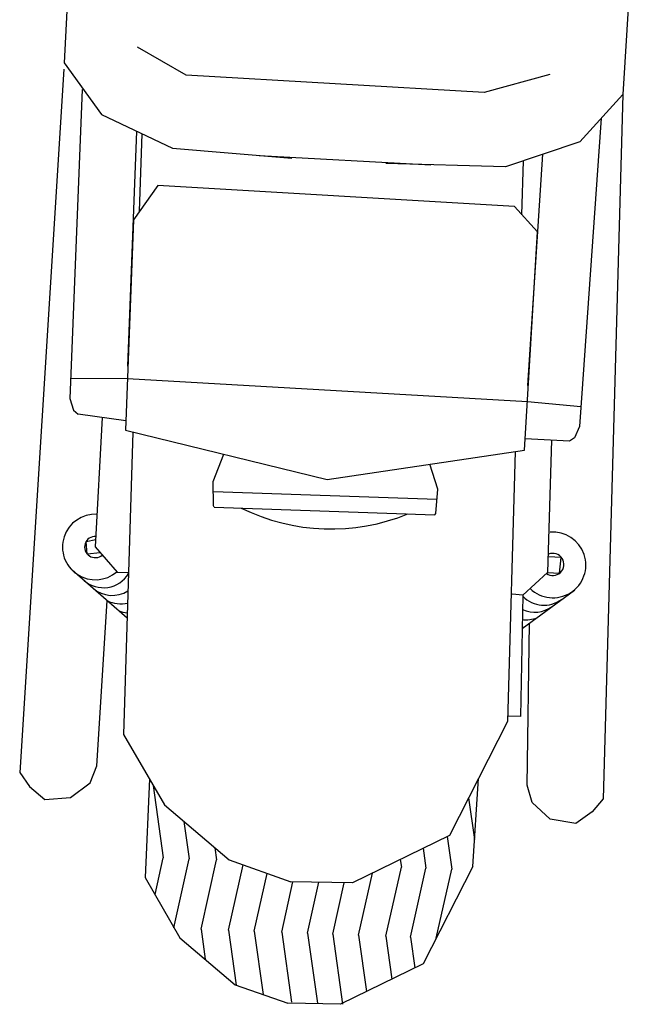
# Model space of a CAD drawing. Units: millimetres. Extents: x -2149 to 47640, y 4768 to 39972.
# Drawn here: x 17458 to 17498, y 21027 to 21092 of the extents above; entities that cross this region are included whole.
import ezdxf

# ---------------------------------------------------------------- set-up
doc = ezdxf.new("R2010")
doc.units = ezdxf.units.MM
doc.layers.add('Mobiliario Urb', color=30, linetype='Continuous')

msp = doc.modelspace()

# ---------------------------------------------------------------- linework, layer by layer
at = {"layer": 'Mobiliario Urb'}
for p, q in [((17460.995, 21096.29), (17460.653, 21089.522)), ((17497.941, 21094.195), (17497.515, 21087.432)), ((17468.712, 21088.701), (17465.504, 21090.549)), ((17460.653, 21089.522), (17463.121, 21086.105)), ((17460.63, 21089.098), (17457.728, 21042.668)), ((17488.374, 21087.558), (17468.712, 21088.701)), ((17492.69, 21088.746), (17488.374, 21087.558)), ((17461.848, 21087.768), (17461.039, 21067.369)), ((17497.515, 21087.432), (17494.677, 21084.316)), ((17497.515, 21087.432), (17496.219, 21040.929)), ((17463.121, 21086.105), (17467.805, 21083.897)), ((17496.096, 21085.874), (17494.65, 21065.509)), ((17464.865, 21069.49), (17465.463, 21085.001)), ((17465.641, 21079.724), (17465.798, 21084.843)), ((17494.677, 21084.316), (17489.773, 21082.652)), ((17467.805, 21083.897), (17475.67, 21083.219)), ((17473.533, 21083.403), (17484.839, 21082.786)), ((17490.858, 21079.493), (17490.958, 21083.054)), ((17492.225, 21083.484), (17491.222, 21068.219)), ((17489.773, 21082.652), (17481.882, 21082.867)), ((17466.844, 21081.428), (17465.238, 21079.153)), ((17490.364, 21080.033), (17466.844, 21081.428)), ((17491.889, 21078.366), (17490.364, 21080.033)), ((17465.238, 21079.153), (17464.71, 21065.261)), ((17491.032, 21063.955), (17491.889, 21078.366)), ((17464.839, 21068.657), (17461.091, 21068.688)), ((17491.221, 21067.128), (17464.839, 21068.657)), ((17461.039, 21067.369), (17461.278, 21066.587)), ((17494.743, 21066.811), (17491.221, 21067.128)), ((17461.278, 21066.587), (17461.587, 21066.328)), ((17464.734, 21065.893), (17461.587, 21066.328)), ((17463.161, 21066.11), (17462.715, 21057.553)), ((17494.65, 21065.509), (17494.327, 21064.759)), ((17465.193, 21065.143), (17464.579, 21045.178)), ((17464.71, 21065.261), (17478.012, 21062.006)), ((17494.327, 21064.759), (17493.991, 21064.536)), ((17493.991, 21064.536), (17491.076, 21064.694)), ((17492.816, 21064.599), (17492.542, 21055.862)), ((17470.5, 21061.874), (17471.203, 21063.672)), ((17478.012, 21062.006), (17491.032, 21063.955)), ((17490.417, 21063.863), (17489.914, 21046.026)), ((17485.304, 21061.364), (17484.785, 21063.02)), ((17470.512, 21060.277), (17470.5, 21061.874)), ((17470.505, 21061.227), (17485.254, 21060.718)), ((17485.182, 21059.771), (17485.304, 21061.364)), ((17470.565, 21060.184), (17470.512, 21060.277)), ((17470.565, 21060.184), (17485.123, 21059.683)), ((17485.123, 21059.683), (17485.182, 21059.771)), ((17462.111, 21057.915), (17462.74, 21058.042)), ((17462.186, 21057.09), (17462.111, 21057.915)), ((17463.042, 21057.178), (17462.186, 21057.09)), ((17462.715, 21057.553), (17464.156, 21055.9)), ((17493.455, 21056.87), (17492.615, 21056.904)), ((17493.338, 21055.817), (17493.455, 21056.87)), ((17464.815, 21052.863), (17461.18, 21056.027)), ((17464.156, 21055.9), (17464.908, 21055.877)), ((17492.542, 21055.862), (17490.922, 21054.382)), ((17492.542, 21055.862), (17493.338, 21055.817)), ((17490.922, 21054.382), (17490.208, 21054.441)), ((17490.922, 21054.382), (17490.761, 21046.358)), ((17490.878, 21052.165), (17494.317, 21054.712)), ((17462.812, 21043.1), (17463.5, 21054.008)), ((17491.195, 21041.818), (17491.367, 21052.527)), ((17489.914, 21046.026), (17486.074, 21038.512)), ((17490.761, 21046.358), (17489.924, 21046.375)), ((17464.579, 21045.178), (17467.273, 21040.523)), ((17457.728, 21042.668), (17458.374, 21041.744)), ((17462.376, 21041.988), (17462.812, 21043.1)), ((17461.083, 21041.018), (17462.376, 21041.988)), ((17466.279, 21042.241), (17466.004, 21035.724)), ((17487.618, 21036.448), (17487.994, 21042.269)), ((17458.374, 21041.744), (17459.386, 21040.88)), ((17466.528, 21041.81), (17467.198, 21037.03)), ((17491.529, 21040.671), (17491.195, 21041.818)), ((17459.386, 21040.88), (17461.083, 21041.018)), ((17487.336, 21040.981), (17487.734, 21038.238)), ((17496.219, 21040.929), (17495.492, 21040.067)), ((17467.273, 21040.523), (17471.542, 21036.887)), ((17492.729, 21039.588), (17491.529, 21040.671)), ((17495.492, 21040.067), (17494.406, 21039.298)), ((17468.554, 21039.432), (17468.901, 21036.962)), ((17494.406, 21039.298), (17492.729, 21039.588)), ((17486.074, 21038.512), (17479.688, 21035.374)), ((17485.92, 21038.436), (17486.224, 21036.274)), ((17470.592, 21037.696), (17470.706, 21036.89)), ((17484.337, 21037.658), (17484.522, 21036.342)), ((17466.657, 21034.596), (17467.198, 21037.03)), ((17467.886, 21032.4), (17468.901, 21036.962)), ((17469.69, 21032.328), (17470.706, 21036.89)), ((17471.542, 21036.887), (17475.615, 21035.448)), ((17482.832, 21036.919), (17482.904, 21036.406)), ((17471.502, 21032.256), (17472.461, 21036.562)), ((17481.889, 21031.844), (17482.904, 21036.406)), ((17483.506, 21031.78), (17484.522, 21036.342)), ((17487.618, 21036.448), (17484.342, 21030.037)), ((17485.209, 21031.712), (17486.224, 21036.274)), ((17466.004, 21035.724), (17468.302, 21031.753)), ((17473.205, 21032.189), (17474.053, 21035.999)), ((17480.084, 21031.916), (17480.997, 21036.017)), ((17475.01, 21032.117), (17475.75, 21035.445)), ((17479.688, 21035.374), (17475.615, 21035.448)), ((17476.712, 21032.05), (17477.461, 21035.414)), ((17478.382, 21031.983), (17479.139, 21035.384)), ((17469.69, 21032.328), (17469.971, 21030.331)), ((17471.502, 21032.256), (17472.013, 21028.626)), ((17468.302, 21031.753), (17471.945, 21028.65)), ((17473.205, 21032.189), (17473.794, 21027.996)), ((17475.01, 21032.117), (17475.66, 21027.489)), ((17476.712, 21032.05), (17477.363, 21027.422)), ((17478.382, 21031.983), (17479.032, 21027.355)), ((17480.084, 21031.916), (17480.606, 21028.201)), ((17481.889, 21031.844), (17482.285, 21029.026)), ((17483.506, 21031.78), (17483.79, 21029.765)), ((17484.342, 21030.037), (17478.894, 21027.36)), ((17471.945, 21028.65), (17475.419, 21027.422)), ((17478.894, 21027.36), (17475.419, 21027.422))]:
    msp.add_line(p, q, dxfattribs=at)
for centre, radius, start, end in [((17462.715, 21057.553), 2.164, 87.27546, 311.07912), ((17478.262, 21072.081), 13.342, 243.67465, 292.37712), ((17462.715, 21057.553), 0.703, 87.27546, 311.07912), ((17492.905, 21056.37), 2.173, 225.84869, 94.96419), ((17492.895, 21056.399), 0.732, 234.90224, 111.98617), ((17463.25, 21056.804), 1.939, 228.71572, 328.63685), ((17463.833, 21056.271), 1.916, 228.48267, 302.79806), ((17464.388, 21055.808), 2.007, 243.73008, 283.17757), ((17492.315, 21055.65), 1.939, 224.00949, 306.73729), ((17464.976, 21055.12), 1.916, 248.29863, 265.50282), ((17491.704, 21055.128), 1.88, 244.80355, 307.3457), ((17491.129, 21054.613), 1.872, 262.66063, 292.46456), ((17490.409, 21054.341), 2.154, 282.61179, 286.64152)]:
    msp.add_arc(centre, radius, start, end, dxfattribs=at)

doc.saveas('drawing.dxf')
